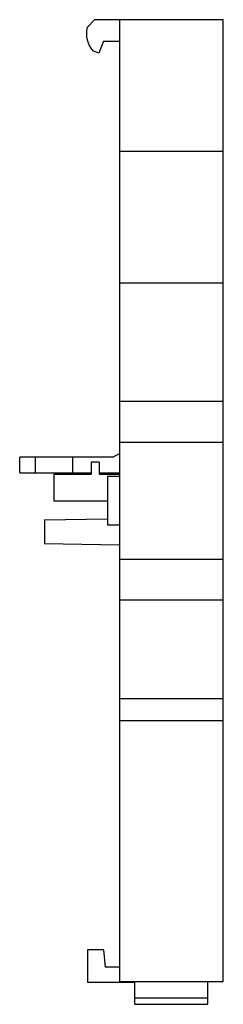
# Model space of a CAD drawing. Units: millimetres. Extents: x 27.8 to 46.2, y 6.9 to 95.9.
import ezdxf

# ---------------------------------------------------------------- set-up
doc = ezdxf.new("R2010")
doc.units = ezdxf.units.MM
doc.header["$LTSCALE"] = 6.726363
doc.layers.add('00_COMPONENTS_1', color=7, linetype='CONTINUOUS')

msp = doc.modelspace()

# ---------------------------------------------------------------- linework, layer by layer
at = {"layer": '00_COMPONENTS_1', "color": 7, "linetype": 'Continuous'}
for p, q in [((33.867, 95.226), (34.548, 95.908)), ((36.804, 95.921), (34.548, 95.908)), ((36.804, 95.926), (36.804, 8.936)), ((46.203, 95.926), (36.804, 95.926)), ((46.203, 8.936), (46.203, 95.926)), ((35.343, 93.986), (34.949, 92.906)), ((35.343, 93.986), (36.804, 93.995)), ((34.949, 92.906), (34.383, 93.112)), ((36.804, 84.026), (46.203, 84.026)), ((36.804, 72.136), (46.203, 72.136)), ((36.804, 61.416), (46.203, 61.416)), ((36.804, 57.733), (46.203, 57.733)), ((27.769, 54.957), (27.769, 56.357)), ((36.194, 56.357), (27.769, 56.357)), ((29.171, 56.357), (29.171, 54.957)), ((32.561, 56.357), (32.561, 54.957)), ((36.194, 56.357), (36.804, 56.709)), ((34.254, 55.926), (34.254, 54.826)), ((34.954, 55.926), (34.254, 55.926)), ((34.954, 55.926), (34.954, 54.826)), ((27.769, 54.957), (34.254, 54.957)), ((30.849, 54.826), (30.849, 52.426)), ((30.849, 54.826), (34.254, 54.826)), ((34.954, 54.957), (36.804, 54.957)), ((34.954, 54.826), (36.804, 54.826)), ((35.704, 54.626), (35.704, 50.226)), ((36.804, 54.626), (35.704, 54.626)), ((30.849, 52.426), (35.704, 52.426)), ((30.004, 50.686), (35.704, 50.785)), ((30.004, 50.686), (30.004, 48.547)), ((36.804, 50.226), (35.704, 50.226)), ((30.004, 48.547), (36.804, 48.428)), ((36.804, 47.14), (46.203, 47.14)), ((36.804, 43.457), (46.203, 43.457)), ((36.804, 34.536), (46.203, 34.536)), ((36.804, 32.536), (46.203, 32.536)), ((35.369, 11.821), (33.903, 11.821)), ((33.903, 11.821), (33.903, 8.876)), ((35.369, 11.821), (35.503, 10.248)), ((36.804, 10.248), (35.503, 10.248)), ((36.804, 8.936), (46.203, 8.936)), ((38.203, 6.883), (38.203, 8.936)), ((44.803, 6.883), (44.803, 8.936)), ((33.903, 8.876), (38.203, 8.876)), ((38.203, 7.467), (44.803, 7.467)), ((38.203, 6.883), (44.803, 6.883))]:
    msp.add_line(p, q, dxfattribs=at)
msp.add_arc((36.203, 94.676), 2.4, 166.75199, 220.67849, dxfattribs=at)

doc.saveas('drawing.dxf')
